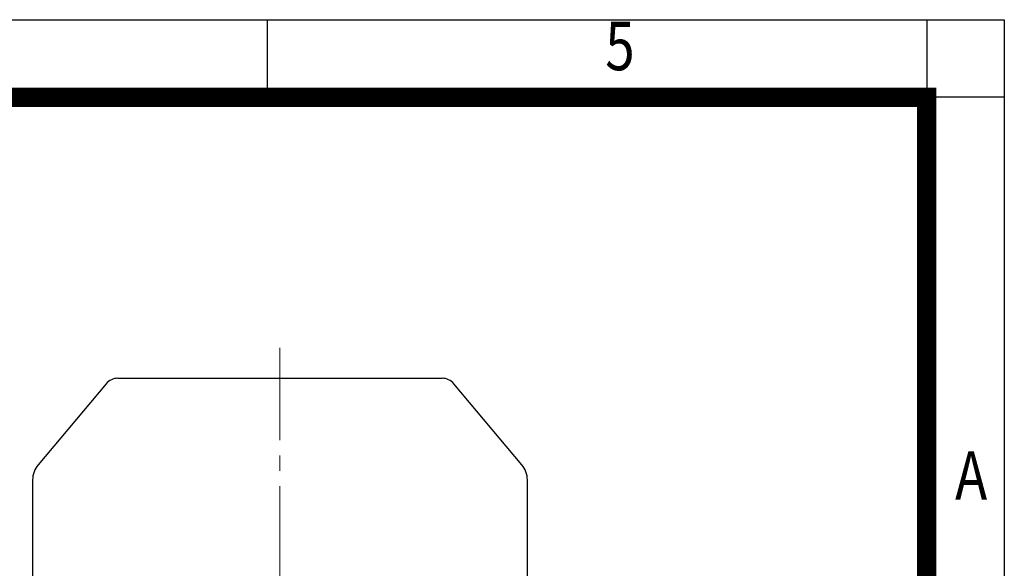
# Model space of a CAD drawing. Units: millimetres. Extents: x 2130 to 4373, y 14 to 3328.
# Drawn here: x 3733 to 4373, y 2972 to 3328 of the extents above; entities that cross this region are included whole.
import ezdxf
from ezdxf.enums import TextEntityAlignment as Align

# ---------------------------------------------------------------- set-up
doc = ezdxf.new("R2010")
doc.units = ezdxf.units.MM
doc.header["$LTSCALE"] = 80
doc.linetypes.add('CENTER2', pattern=[1.125, 0.75, -0.125, 0.125, -0.125])
doc.layers.get('0').update_dxf_attribs({"linetype": 'CONTINUOUS', "lineweight": 30})
doc.layers.add('C', color=1, linetype='CENTER2', lineweight=9)
doc.layers.add('O', color=3, linetype='CONTINUOUS', lineweight=30)
doc.styles.add('ROMANS', font='romans.shx', dxfattribs={"width": 0.7, "height": 3.5, "bigfont": 'whgtxt.shx'})

# ---------------------------------------------------------------- blocks, each defined once
blk = doc.blocks.new('HS_A4양식_S(297X210MM)')
at = {"color": 0}
for p, q in [((18, 277), (196, 277)), ((18, 277), (196, 277)), ((196, 277), (196, 14))]:
    blk.add_line(p, q, dxfattribs=at)
for p, q in [((158, 277), (158, 273.036)), ((192, 277), (192, 14)), ((196, 273), (18, 273))]:
    blk.add_line(p, q)
at = {"color": 3, "const_width": 1}
blk.add_lwpolyline([(22, 17.928), (192, 17.928), (192, 273), (21.5, 273)], dxfattribs=at)
at = {"style": 'ROMANS', "width": 0.8}
for s, p in [('5', (176.185, 275.323)), ('A', (194.29, 253.183))]:
    blk.add_text(s, height=2.5, dxfattribs=at).set_placement(p, align=Align.MIDDLE)

msp = doc.modelspace()

# ---------------------------------------------------------------- linework, layer by layer
at = {"layer": 'C'}
msp.add_line((3902.0093, 3114.799), (3902.0093, 2151.9834), dxfattribs=at)
at = {"layer": 'O', "lineweight": 25}
for p, q in [((3789.0119, 3091.3831), (3744.8186, 3038.7156)), ((3796.6724, 3094.9552), (4007.3462, 3094.9552)), ((4059.2, 3038.7156), (4015.0067, 3091.3831)), ((3741.3093, 3029.0738), (3741.3093, 2943.7552)), ((4062.7093, 2943.7552), (4062.7093, 3029.0738))]:
    msp.add_line(p, q, dxfattribs=at)
for centre, radius, start, end in [((3796.6724, 3084.9552), 10, 90, 140), ((4007.3462, 3084.9552), 10, 40, 90), ((3756.3093, 3029.0738), 15, 140, 180), ((4047.7093, 3029.0738), 15, 0, 40)]:
    msp.add_arc(centre, radius, start, end, dxfattribs=at)

# ---------------------------------------------------------------- block references
at = {"lineweight": 0, "xscale": 12.6, "yscale": 12.6, "zscale": 12.6}
msp.add_blockref('HS_A4양식_S(297X210MM)', (1902.9568, -162.4), dxfattribs=at)

doc.saveas('drawing.dxf')
